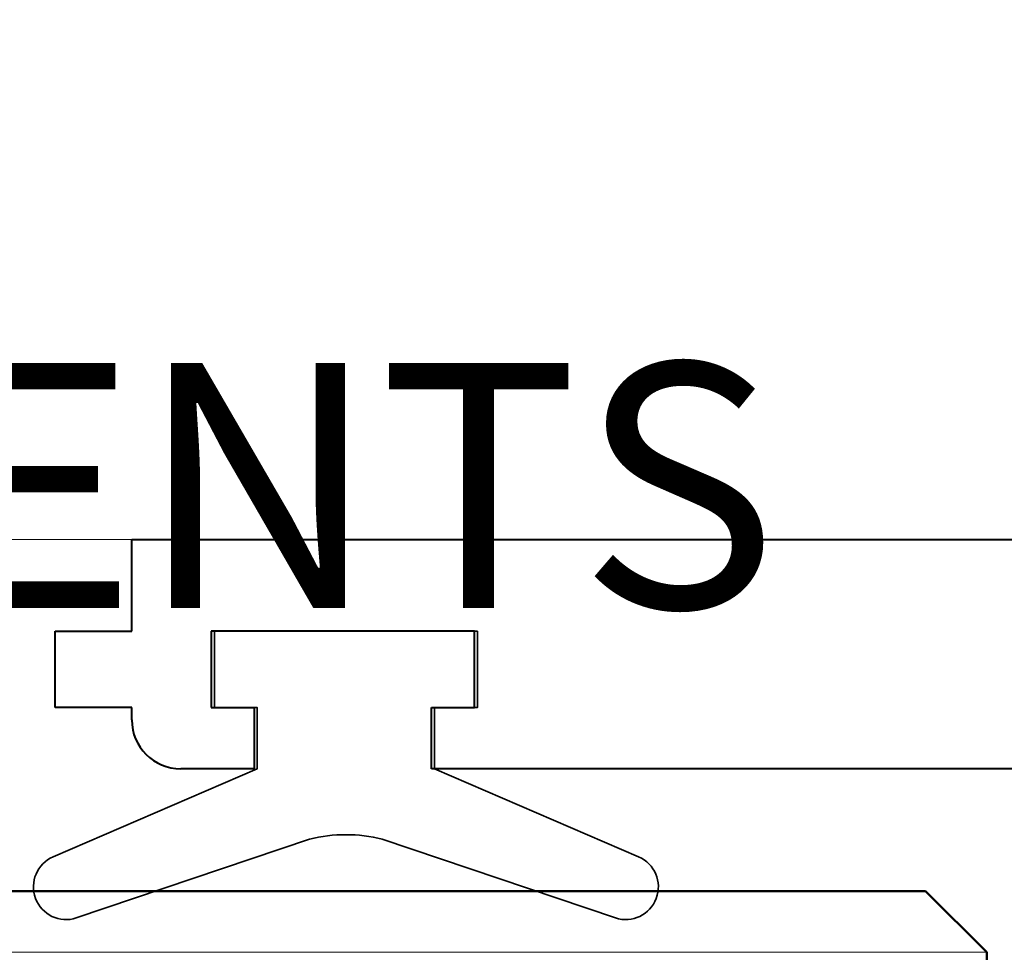
# Model space of a CAD drawing. Units: millimetres. Extents: x 1711 to 5228, y -51 to 524.
# Drawn here: x 4660 to 4677, y 178 to 193 of the extents above; entities that cross this region are included whole.
import ezdxf
from ezdxf import colors
from ezdxf.entities.mleader import LeaderData, LeaderLine
from ezdxf.math import Vec2, Vec3

# ---------------------------------------------------------------- set-up
doc = ezdxf.new("R2010")
doc.units = ezdxf.units.MM
for name, color, linetype, lineweight in [('TCL02 thin', 1, 'Continuous', 9), ('TCL06 text', 7, 'Continuous', 20), ('TCL08 glass', 6, 'Continuous', 50), ('TCL09 extrusion', 3, 'Continuous', 40), ('TCL10 parts', 2, 'Continuous', 35)]:
    doc.layers.add(name, color=color, linetype=linetype, lineweight=lineweight)
doc.styles.get("Standard").update_dxf_attribs({"font": 'isocpeur.ttf', "width": 0.8, "height": 4})

# ---------------------------------------------------------------- blocks, each defined once
blk = doc.blocks.new('*U745')
at = {"layer": 'TCL02 thin', "color": 1}
blk.add_line((3.38, 57.162), (3.38, 28.423), dxfattribs=at)
at = {"layer": 'TCL08 glass'}
for p, q in [((2.38, 56.162), (3.38, 57.162)), ((3.38, 57.162), (7.38, 57.162)), ((2.38, 28.423), (2.38, 56.162))]:
    blk.add_line(p, q, dxfattribs=at)
blk = doc.blocks.new('A$C2408478D')
at = {"layer": 'TCL09 extrusion'}
for p, q in [((-40.3, -1.5), (-40.3, 0)), ((-40.3, 0), (40.3, 0)), ((-41.55, -2.75), (-41.55, -1.5)), ((-41.55, -1.5), (-40.3, -1.5)), ((-34.7, -1.5), (-39, -1.5)), ((-39, -1.5), (-39, -2.75)), ((-34.7, -2.75), (-34.7, -1.5)), ((-40.3, -2.75), (-41.55, -2.75)), ((-40.3, -2.95), (-40.3, -2.75)), ((-39, -2.75), (-38.3, -2.75)), ((-38.3, -2.75), (-38.3, -3.75)), ((-35.4, -3.75), (-35.4, -2.75)), ((-35.4, -2.75), (-34.7, -2.75)), ((-38.3, -3.75), (-39.5, -3.75)), ((-14.15, -3.75), (-35.4, -3.75))]:
    blk.add_line(p, q, dxfattribs=at)
blk.add_arc((-39.5, -2.95), 0.8, 180, 270, dxfattribs=at)
at = {"layer": 'TCL10 parts'}
blk.add_lwpolyline([(-34.65, -1.5), (-34.65, -2.75), (-35.35, -2.75), (-35.35, -3.75), (-32.016, -5.189, -0.954447), (-32.393, -6.189), (-36.207, -4.899, 0.120488), (-37.393, -4.899), (-41.207, -6.189, -0.954447), (-41.584, -5.189), (-38.25, -3.75), (-38.25, -2.75), (-38.95, -2.75), (-38.95, -1.5)], format="xyb", close=True, dxfattribs=at)
at = {"rotation": 270}
blk.add_blockref('*U745', (-83.487, -3.37), dxfattribs=at)

msp = doc.modelspace()

# ---------------------------------------------------------------- linework, layer by layer
at = {"layer": 'TCL02 thin'}
msp.add_lwpolyline([(4662.33, 184.842), (4647.566, 184.842)], dxfattribs=at)

# ---------------------------------------------------------------- block references
msp.add_blockref('A$C2408478D', (4702.63, 184.842))

# ---------------------------------------------------------------- leaders
at = {"layer": 'TCL06 text'}
ml = msp.add_multileader_mtext('Standard', dxfattribs=at)
ml.set_content('OPTION TO STIFFEN SYSTEM EXTERNALLY OR INTERNALLY TO SUIT REQUIREMENTS', color=256)
ml.set_leader_properties()
ml.build(insert=Vec2(0, 0))
ml.multileader.update_dxf_attribs({"dogleg_length": 3})
ctx = ml.context
ctx.base_point, ctx.plane_origin = Vec3(4629.833, 219.055), Vec3(4619.944, 259.536)
notes = []
notes.append((ctx, [(1, (1, 1, 0), (4682.573, 219.055), (-1, 0), 6.5, [(0, [(4610.676, 219.036)], 0, []), (1, [(4694.53, 143.592)], 0, [])])]))
ctx.mtext.insert, ctx.mtext.width, ctx.mtext.flow_direction = Vec3(4631.833, 221.056), 44.16256, 5
for ctx, leaders in notes:
    for number, flags, end, landing, length, lines in leaders:
        leader = LeaderData()
        leader.index, (leader.has_last_leader_line, leader.has_dogleg_vector, leader.attachment_direction) = number, flags
        leader.last_leader_point, leader.dogleg_vector, leader.dogleg_length = Vec3(end), Vec3(landing), length
        for number, points, colour, breaks in lines:
            line = LeaderLine()
            line.index, line.vertices, line.color, line.breaks = number, Vec3.list(points), colors.encode_raw_color(colour), breaks
            leader.lines.append(line)
        ctx.leaders.append(leader)

doc.saveas('drawing.dxf')
